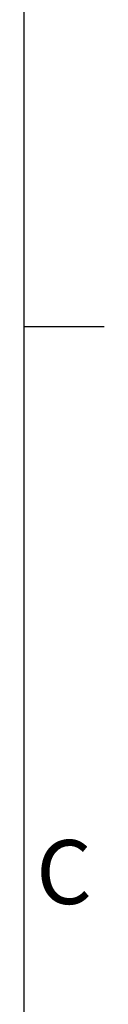
# Model space of a CAD drawing. Units: inches. Extents: x 819 to 2499, y 2 to 1190.
# Drawn here: x 2459 to 2469, y 788 to 911 of the extents above; entities that cross this region are included whole.
import ezdxf
from ezdxf.enums import TextEntityAlignment as Align

# ---------------------------------------------------------------- set-up
doc = ezdxf.new("R2010")
doc.units = ezdxf.units.IN
doc.header["$MEASUREMENT"] = 0
doc.layers.add('Title Block', color=7, linetype='Continuous')
doc.styles.add('ISO Proportional', font='ARIALN.TTF', dxfattribs={"width": 0.8})

# ---------------------------------------------------------------- blocks, each defined once
blk = doc.blocks.new('ISO A1 title block')
at = {"layer": 'Title Block'}
for p, q in [((820, 20), (820, 574)), ((820, 435.5), (825, 435.5))]:
    blk.add_line(p, q, dxfattribs=at)
at = {"layer": 'Title Block', "style": 'ISO Proportional'}
blk.add_text('C', height=4, dxfattribs=at).set_placement((822.5, 400.875), align=Align.MIDDLE)
at = {"layer": 'Title Block', "style": 'ISO Proportional', "flags": 8}
for tag, p in [('FILENAME', (747, 43)), ('DATE', (772, 43)), ('SCALE', (802, 43)), ('EDITION', (787, 23)), ('SHEET', (802, 23))]:
    blk.add_attdef(tag, text='', height=2.5, dxfattribs=at).set_placement(p, align=Align.MIDDLE_LEFT)
blk.add_attdef('DRAWING_NUMBER', text='', height=3, dxfattribs=at).set_placement((755, 25), align=Align.MIDDLE)

msp = doc.modelspace()

# ---------------------------------------------------------------- block references
at = {"layer": 'Title Block', "xscale": 2, "yscale": 2, "zscale": 2}
msp.add_blockref('ISO A1 title block', (818.51, 2.1), dxfattribs=at)

doc.saveas('drawing.dxf')
